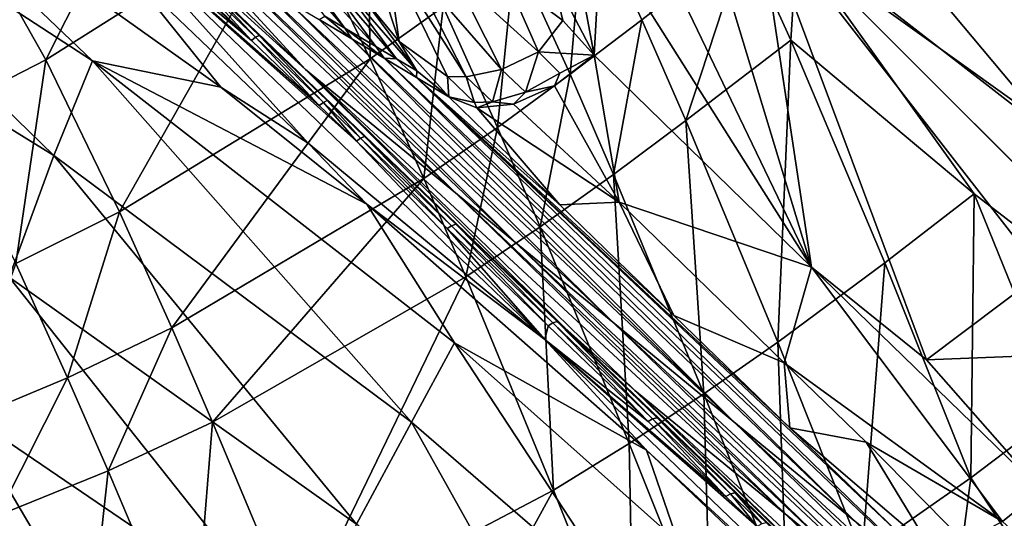
# Model space of a CAD drawing. Units: inches. Extents: x -12.8 to 14.7, y -14 to 12.8.
# Drawn here: x 0.8 to 1.5, y -1.7 to -1.4 of the extents above; entities that cross this region are included whole.
import ezdxf

# ---------------------------------------------------------------- set-up
doc = ezdxf.new("R2010")
doc.units = ezdxf.units.IN
doc.header["$MEASUREMENT"] = 0
doc.layers.add('TABLE-BASE', color=6, linetype='Continuous')
doc.layers.add('TABLE-TOP', color=6, linetype='Continuous')

msp = doc.modelspace()

# ---------------------------------------------------------------- linework, layer by layer
at = {"layer": 'TABLE-BASE', "invisible_edges": 5}
for points in [[(4.18227, 3.75985, 38.6614), (-4.16419, 3.75985, 38.6614), (-4.16419, -3.79922, 38.6614), (4.18227, -3.79922, 38.6614)], [(4.18227, -3.79922, 38.46455), (-4.16419, -3.79922, 38.46455), (-4.16419, 3.75985, 38.46455), (4.18227, 3.75985, 38.46455)]]:
    msp.add_3dface(points, dxfattribs=at)
at = {"layer": 'TABLE-BASE'}
for points in [[(1.41978, -1.04445, 7.88639), (1.74259, -1.37294, 7.54804), (1.80493, -1.44903, 7.74517)], [(1.41978, -1.04445, 7.88639), (1.80493, -1.44903, 7.74517), (1.43322, -1.06706, 8.067)], [(1.43322, -1.06706, 8.067), (1.80493, -1.44903, 7.74517), (1.75643, -1.40921, 7.99794)], [(1.43322, -1.06706, 8.067), (1.75643, -1.40921, 7.99794), (1.67752, -1.32757, 8.05627)], [(0.75602, -1.3032, 8.95521), (0.81737, -1.41177, 8.76798), (0.92846, -1.19173, 8.96167)], [(0.99098, -1.30239, 8.77564), (0.92846, -1.19173, 8.96167), (0.81737, -1.41177, 8.76798)], [(0.56289, -1.2257, 6.46606), (0.82305, -1.4785, 6.44739), (0.54198, -1.30503, 6.49447)], [(0.56289, -1.2257, 6.46606), (0.66342, -1.2348, 6.45106), (0.84994, -1.41248, 6.42135)], [(0.84994, -1.41248, 6.42135), (0.82305, -1.4785, 6.44739), (0.56289, -1.2257, 6.46606)], [(0.84994, -1.41248, 6.42135), (0.66342, -1.2348, 6.45106), (0.93961, -1.43092, 6.40213)], [(0.93961, -1.43092, 6.40213), (0.66342, -1.2348, 6.45106), (0.87278, -1.34764, 6.42106)], [(1.56241, -1.39384, 8.40865), (1.46325, -1.25508, 8.51287), (1.40725, -1.32815, 8.50782)], [(1.61776, -1.31923, 8.40995), (1.46325, -1.25508, 8.51287), (1.56241, -1.39384, 8.40865)], [(1.04373, -1.41117, 8.64792), (1.04109, -1.26533, 8.77473), (0.99098, -1.30239, 8.77564)], [(1.09467, -1.37482, 8.64783), (1.04109, -1.26533, 8.77473), (1.04373, -1.41117, 8.64792)], [(1.35169, -1.55651, 8.19926), (1.23066, -1.30501, 8.36615), (1.26729, -1.27807, 8.36171)], [(1.3138, -1.30476, 8.32639), (1.35169, -1.55651, 8.19926), (1.26729, -1.27807, 8.36171)], [(0.82305, -1.4785, 6.44739), (0.79181, -1.56342, 6.51352), (0.54198, -1.30503, 6.49447)], [(0.7449, -1.44898, 8.76105), (0.81737, -1.41177, 8.76798), (0.75602, -1.3032, 8.95521)], [(0.8689, -1.51794, 8.63801), (0.99098, -1.30239, 8.77564), (0.81737, -1.41177, 8.76798)], [(1.04373, -1.41117, 8.64792), (0.99098, -1.30239, 8.77564), (0.8689, -1.51794, 8.63801)], [(0.99871, -1.41852, 6.55342), (1.17965, -1.59888, 6.3459), (0.87191, -1.3033, 6.44174)], [(0.99871, -1.41852, 6.55342), (0.87191, -1.3033, 6.44174), (0.89465, -1.31673, 6.62244)], [(1.17965, -1.59888, 6.3459), (1.01377, -1.44035, 6.40046), (0.87191, -1.3033, 6.44174)], [(0.87191, -1.3033, 6.44174), (1.01377, -1.44035, 6.40046), (0.96637, -1.39482, 6.41374)], [(0.87191, -1.3033, 6.44174), (0.96637, -1.39482, 6.41374), (0.92751, -1.3575, 6.42362)], [(1.18327, -1.42198, 8.56933), (1.19392, -1.29866, 8.64254), (1.14469, -1.33715, 8.64608)], [(1.18327, -1.42198, 8.56933), (1.2333, -1.38392, 8.56689), (1.19392, -1.29866, 8.64254)], [(1.30553, -1.32787, 8.5602), (1.19392, -1.29866, 8.64254), (1.2333, -1.38392, 8.56689)], [(1.35169, -1.55651, 8.19926), (1.20469, -1.32407, 8.36878), (1.23066, -1.30501, 8.36615)], [(1.61632, -1.60728, 8.08828), (1.51259, -1.56053, 8.14224), (1.3138, -1.30476, 8.32639)], [(1.3138, -1.30476, 8.32639), (1.51259, -1.56053, 8.14224), (1.43202, -1.62115, 8.14516)], [(1.3138, -1.30476, 8.32639), (1.43202, -1.62115, 8.14516), (1.35169, -1.55651, 8.19926)], [(1.3138, -1.30476, 8.32639), (1.56956, -1.50356, 8.14224), (1.61632, -1.60728, 8.08828)], [(1.63019, -1.42298, 8.14516), (1.56956, -1.50356, 8.14224), (1.3138, -1.30476, 8.32639)], [(1.63019, -1.42298, 8.14516), (1.3138, -1.30476, 8.32639), (1.56555, -1.34265, 8.19926)], [(0.86378, -1.30855, 6.42752), (0.96088, -1.39833, 6.40571), (0.85948, -1.31285, 6.4267)], [(0.92213, -1.36107, 6.41558), (0.96088, -1.39833, 6.40571), (0.86378, -1.30855, 6.42752)], [(0.87278, -1.34764, 6.42106), (0.85948, -1.31285, 6.4267), (1.00051, -1.47004, 6.38774)], [(1.00051, -1.47004, 6.38774), (0.85948, -1.31285, 6.4267), (1.16553, -1.607, 6.33138)], [(0.85948, -1.31285, 6.4267), (1.03411, -1.4687, 6.38454), (1.16553, -1.607, 6.33138)], [(0.85948, -1.31285, 6.4267), (0.96088, -1.39833, 6.40571), (1.00814, -1.44375, 6.39246)], [(0.85948, -1.31285, 6.4267), (1.00814, -1.44375, 6.39246), (1.03411, -1.4687, 6.38454)], [(0.89465, -1.31673, 6.62244), (0.91743, -1.33013, 6.80301), (0.99871, -1.41852, 6.55342)], [(1.03595, -1.31347, 8.30183), (1.05487, -1.3357, 8.34193), (1.06402, -1.3991, 8.27329)], [(1.03627, -1.36549, 8.1815), (1.03595, -1.31347, 8.30183), (1.06402, -1.3991, 8.27329)], [(1.20014, -1.4086, 8.32627), (1.17048, -1.35181, 8.36989), (1.18259, -1.31489, 8.38452)], [(1.20014, -1.4086, 8.32627), (1.18259, -1.31489, 8.38452), (1.20469, -1.32407, 8.36878)], [(1.20014, -1.4086, 8.32627), (1.20469, -1.32407, 8.36878), (1.35169, -1.55651, 8.19926)], [(0.99871, -1.41852, 6.55342), (0.91743, -1.33013, 6.80301), (1.10323, -1.50474, 6.82521)], [(0.91743, -1.33013, 6.80301), (0.94017, -1.34354, 6.98356), (1.10323, -1.50474, 6.82521)], [(0.97227, -1.32732, 7.66926), (0.98624, -1.33564, 7.78103), (1.0261, -1.38978, 7.77205)], [(0.97227, -1.32732, 7.66926), (1.0261, -1.38978, 7.77205), (1.01211, -1.38145, 7.66028)], [(1.30553, -1.32787, 8.5602), (1.2333, -1.38392, 8.56689), (1.26412, -1.45421, 8.51287)], [(1.30553, -1.32787, 8.5602), (1.26412, -1.45421, 8.51287), (1.33719, -1.39821, 8.50782)], [(1.3414, -1.33245, 8.53884), (1.30553, -1.32787, 8.5602), (1.33719, -1.39821, 8.50782)], [(1.3414, -1.33245, 8.53884), (1.33719, -1.39821, 8.50782), (1.46519, -1.50532, 8.405)], [(1.3414, -1.33245, 8.53884), (1.51436, -1.45615, 8.405), (1.40725, -1.32815, 8.50782)], [(1.46519, -1.50532, 8.405), (1.67937, -1.67033, 8.26378), (1.3414, -1.33245, 8.53884)], [(1.67937, -1.67033, 8.26378), (1.51436, -1.45615, 8.405), (1.3414, -1.33245, 8.53884)], [(1.51436, -1.45615, 8.405), (1.56241, -1.39384, 8.40865), (1.40725, -1.32815, 8.50782)], [(1.00771, -1.34846, 7.95296), (1.04762, -1.40258, 7.94397), (0.98624, -1.33564, 7.78103)], [(0.98624, -1.33564, 7.78103), (1.04762, -1.40258, 7.94397), (1.0261, -1.38978, 7.77205)], [(1.06402, -1.3991, 8.27329), (1.05487, -1.3357, 8.34193), (1.09776, -1.42345, 8.29874)], [(1.05487, -1.3357, 8.34193), (1.0699, -1.34355, 8.35599), (1.11081, -1.42383, 8.3114)], [(1.11081, -1.42383, 8.3114), (1.09776, -1.42345, 8.29874), (1.05487, -1.3357, 8.34193)], [(1.14469, -1.33715, 8.64608), (1.09467, -1.37482, 8.64783), (1.13257, -1.45906, 8.57012)], [(1.14469, -1.33715, 8.64608), (1.13257, -1.45906, 8.57012), (1.18327, -1.42198, 8.56933)], [(1.10323, -1.50474, 6.82521), (0.94017, -1.34354, 6.98356), (1.14543, -1.53944, 6.93473)], [(0.94017, -1.34354, 6.98356), (0.96289, -1.35697, 7.16411), (1.14543, -1.53944, 6.93473)], [(1.11081, -1.42383, 8.3114), (1.0699, -1.34355, 8.35599), (1.13543, -1.41856, 8.32869)], [(1.0699, -1.34355, 8.35599), (1.10203, -1.3525, 8.37187), (1.13543, -1.41856, 8.32869)], [(1.00051, -1.47004, 6.38774), (0.93961, -1.43092, 6.40213), (0.87278, -1.34764, 6.42106)], [(1.00771, -1.34846, 7.95296), (1.02208, -1.35703, 8.06794), (1.062, -1.41114, 8.05896)], [(1.00771, -1.34846, 7.95296), (1.062, -1.41114, 8.05896), (1.04762, -1.40258, 7.94397)], [(1.13543, -1.41856, 8.32869), (1.10203, -1.3525, 8.37187), (1.16129, -1.40638, 8.33952)], [(1.10203, -1.3525, 8.37187), (1.1387, -1.35507, 8.37614), (1.16129, -1.40638, 8.33952)], [(1.1782, -1.38442, 8.34854), (1.1387, -1.35507, 8.37614), (1.17048, -1.35181, 8.36989)], [(1.1782, -1.38442, 8.34854), (1.17048, -1.35181, 8.36989), (1.20014, -1.4086, 8.32627)], [(0.92495, -1.35887, 6.41851), (0.96088, -1.39833, 6.40571), (0.92213, -1.36107, 6.41558)], [(0.92751, -1.3575, 6.42362), (0.96375, -1.39615, 6.40863), (0.92495, -1.35887, 6.41851)], [(0.92495, -1.35887, 6.41851), (0.96375, -1.39615, 6.40863), (0.96088, -1.39833, 6.40571)], [(0.92751, -1.3575, 6.42362), (0.96637, -1.39482, 6.41374), (0.96375, -1.39615, 6.40863)], [(1.14543, -1.53944, 6.93473), (0.96289, -1.35697, 7.16411), (1.21298, -1.59494, 7.10996)], [(0.96289, -1.35697, 7.16411), (0.98558, -1.37041, 7.34467), (1.21298, -1.59494, 7.10996)], [(1.062, -1.41114, 8.05896), (1.02208, -1.35703, 8.06794), (1.07622, -1.4196, 8.17251)], [(1.07622, -1.4196, 8.17251), (1.02208, -1.35703, 8.06794), (1.03627, -1.36549, 8.1815)], [(1.1782, -1.38442, 8.34854), (1.16129, -1.40638, 8.33952), (1.1387, -1.35507, 8.37614)], [(1.03627, -1.36549, 8.1815), (1.06402, -1.3991, 8.27329), (1.07622, -1.4196, 8.17251)], [(1.21298, -1.59494, 7.10996), (0.98558, -1.37041, 7.34467), (1.29746, -1.66426, 7.329)], [(0.98558, -1.37041, 7.34467), (1.00824, -1.38385, 7.52524), (1.29746, -1.66426, 7.329)], [(1.08108, -1.4947, 8.5694), (1.09467, -1.37482, 8.64783), (1.04373, -1.41117, 8.64792)], [(1.13257, -1.45906, 8.57012), (1.09467, -1.37482, 8.64783), (1.08108, -1.4947, 8.5694)], [(1.01211, -1.38145, 7.66028), (1.03088, -1.39729, 7.70581), (1.00824, -1.38385, 7.52524)], [(1.29746, -1.66426, 7.329), (1.00824, -1.38385, 7.52524), (1.03088, -1.39729, 7.70581)], [(1.0261, -1.38978, 7.77205), (1.03088, -1.39729, 7.70581), (1.01211, -1.38145, 7.66028)], [(1.20014, -1.4086, 8.32627), (1.16129, -1.40638, 8.33952), (1.1782, -1.38442, 8.34854)], [(1.21354, -1.49187, 8.51431), (1.2333, -1.38392, 8.56689), (1.18327, -1.42198, 8.56933)], [(1.26412, -1.45421, 8.51287), (1.2333, -1.38392, 8.56689), (1.21354, -1.49187, 8.51431)], [(0.96637, -1.39482, 6.41374), (1.01106, -1.44161, 6.39537), (0.96375, -1.39615, 6.40863)], [(1.01377, -1.44035, 6.40046), (1.01106, -1.44161, 6.39537), (0.96637, -1.39482, 6.41374)], [(1.04762, -1.40258, 7.94397), (1.05349, -1.41074, 7.88639), (1.0261, -1.38978, 7.77205)], [(1.0261, -1.38978, 7.77205), (1.05349, -1.41074, 7.88639), (1.03088, -1.39729, 7.70581)], [(1.00814, -1.44375, 6.39246), (0.96088, -1.39833, 6.40571), (0.96375, -1.39615, 6.40863)], [(1.01106, -1.44161, 6.39537), (1.00814, -1.44375, 6.39246), (0.96375, -1.39615, 6.40863)], [(1.38198, -1.73355, 7.54804), (1.29746, -1.66426, 7.329), (1.03088, -1.39729, 7.70581)], [(1.38198, -1.73355, 7.54804), (1.03088, -1.39729, 7.70581), (1.05349, -1.41074, 7.88639)], [(1.06402, -1.3991, 8.27329), (1.09776, -1.42345, 8.29874), (1.0987, -1.43762, 8.24758)], [(1.07622, -1.4196, 8.17251), (1.06402, -1.3991, 8.27329), (1.0987, -1.43762, 8.24758)], [(1.33719, -1.39821, 8.50782), (1.26412, -1.45421, 8.51287), (1.32827, -1.60872, 8.40995)], [(1.33719, -1.39821, 8.50782), (1.32827, -1.60872, 8.40995), (1.40288, -1.55337, 8.40865)], [(1.46519, -1.50532, 8.405), (1.33719, -1.39821, 8.50782), (1.40288, -1.55337, 8.40865)], [(1.04762, -1.40258, 7.94397), (1.062, -1.41114, 8.05896), (1.05349, -1.41074, 7.88639)], [(1.13543, -1.41856, 8.32869), (1.16129, -1.40638, 8.33952), (1.15212, -1.43447, 8.314)], [(1.15212, -1.43447, 8.314), (1.16129, -1.40638, 8.33952), (1.17612, -1.42108, 8.32556)], [(1.20014, -1.4086, 8.32627), (1.17612, -1.42108, 8.32556), (1.16129, -1.40638, 8.33952)], [(0.7449, -1.44898, 8.76105), (0.79637, -1.55398, 8.6303), (0.81737, -1.41177, 8.76798)], [(0.8689, -1.51794, 8.63801), (0.81737, -1.41177, 8.76798), (0.79637, -1.55398, 8.6303)], [(0.84994, -1.41248, 6.42135), (1.07266, -1.6646, 6.37273), (0.82305, -1.4785, 6.44739)], [(0.84994, -1.41248, 6.42135), (0.93961, -1.43092, 6.40213), (1.04132, -1.5125, 6.37421)], [(0.84994, -1.41248, 6.42135), (1.04132, -1.5125, 6.37421), (1.10254, -1.60931, 6.349)], [(1.10254, -1.60931, 6.349), (1.07266, -1.6646, 6.37273), (0.84994, -1.41248, 6.42135)], [(0.90523, -1.59876, 8.5576), (1.04373, -1.41117, 8.64792), (0.8689, -1.51794, 8.63801)], [(1.08108, -1.4947, 8.5694), (1.04373, -1.41117, 8.64792), (0.90523, -1.59876, 8.5576)], [(1.062, -1.41114, 8.05896), (1.0761, -1.42418, 8.067), (1.05349, -1.41074, 7.88639)], [(1.38198, -1.73355, 7.54804), (1.05349, -1.41074, 7.88639), (1.45807, -1.79589, 7.74517)], [(1.45807, -1.79589, 7.74517), (1.05349, -1.41074, 7.88639), (1.0761, -1.42418, 8.067)], [(1.07622, -1.4196, 8.17251), (1.0761, -1.42418, 8.067), (1.062, -1.41114, 8.05896)], [(1.17234, -1.42994, 8.31877), (1.17612, -1.42108, 8.32556), (1.20014, -1.4086, 8.32627)], [(1.21746, -1.51126, 8.24095), (1.17234, -1.42994, 8.31877), (1.20014, -1.4086, 8.32627)], [(1.20014, -1.4086, 8.32627), (1.35169, -1.55651, 8.19926), (1.21746, -1.51126, 8.24095)], [(1.22844, -1.64261, 6.39391), (1.17965, -1.59888, 6.3459), (0.99871, -1.41852, 6.55342)], [(0.99871, -1.41852, 6.55342), (1.10323, -1.50474, 6.82521), (1.33327, -1.72856, 6.66567)], [(1.33327, -1.72856, 6.66567), (1.22844, -1.64261, 6.39391), (0.99871, -1.41852, 6.55342)], [(1.07622, -1.4196, 8.17251), (1.0987, -1.43762, 8.24758), (1.0761, -1.42418, 8.067)], [(1.11081, -1.42383, 8.3114), (1.13543, -1.41856, 8.32869), (1.12904, -1.44115, 8.29639)], [(1.12904, -1.44115, 8.29639), (1.13543, -1.41856, 8.32869), (1.15212, -1.43447, 8.314)], [(1.18327, -1.42198, 8.56933), (1.13257, -1.45906, 8.57012), (1.16233, -1.52834, 8.51426)], [(1.17234, -1.42994, 8.31877), (1.15212, -1.43447, 8.314), (1.17612, -1.42108, 8.32556)], [(1.18327, -1.42198, 8.56933), (1.16233, -1.52834, 8.51426), (1.21354, -1.49187, 8.51431)], [(1.45807, -1.79589, 7.74517), (1.0761, -1.42418, 8.067), (1.41825, -1.74739, 7.99794)], [(1.41825, -1.74739, 7.99794), (1.0761, -1.42418, 8.067), (1.33661, -1.66848, 8.05627)], [(1.33661, -1.66848, 8.05627), (1.0761, -1.42418, 8.067), (1.25569, -1.59016, 8.11637)], [(1.25569, -1.59016, 8.11637), (1.0761, -1.42418, 8.067), (1.17613, -1.51298, 8.17966)], [(1.17613, -1.51298, 8.17966), (1.0761, -1.42418, 8.067), (1.0987, -1.43762, 8.24758)], [(1.0987, -1.43762, 8.24758), (1.09776, -1.42345, 8.29874), (1.11664, -1.44167, 8.28372)], [(1.11664, -1.44167, 8.28372), (1.09776, -1.42345, 8.29874), (1.11081, -1.42383, 8.3114)], [(1.11664, -1.44167, 8.28372), (1.11081, -1.42383, 8.3114), (1.12904, -1.44115, 8.29639)], [(1.04132, -1.5125, 6.37421), (0.93961, -1.43092, 6.40213), (1.00051, -1.47004, 6.38774)], [(1.14374, -1.44286, 8.30154), (1.12904, -1.44115, 8.29639), (1.15212, -1.43447, 8.314)], [(1.14374, -1.44286, 8.30154), (1.15212, -1.43447, 8.314), (1.17234, -1.42994, 8.31877)], [(1.21746, -1.51126, 8.24095), (1.14374, -1.44286, 8.30154), (1.17234, -1.42994, 8.31877)], [(1.03411, -1.4687, 6.38454), (1.00814, -1.44375, 6.39246), (1.01106, -1.44161, 6.39537)], [(1.03706, -1.46658, 6.38743), (1.01106, -1.44161, 6.39537), (1.01377, -1.44035, 6.40046)], [(1.03411, -1.4687, 6.38454), (1.01106, -1.44161, 6.39537), (1.03706, -1.46658, 6.38743)], [(1.17965, -1.59888, 6.3459), (1.03982, -1.46537, 6.39251), (1.01377, -1.44035, 6.40046)], [(1.03706, -1.46658, 6.38743), (1.01377, -1.44035, 6.40046), (1.03982, -1.46537, 6.39251)], [(1.0987, -1.43762, 8.24758), (1.11664, -1.44167, 8.28372), (1.1181, -1.44547, 8.27668)], [(1.0987, -1.43762, 8.24758), (1.1181, -1.44547, 8.27668), (1.17613, -1.51298, 8.17966)], [(1.1181, -1.44547, 8.27668), (1.11664, -1.44167, 8.28372), (1.12904, -1.44115, 8.29639)], [(1.1181, -1.44547, 8.27668), (1.12904, -1.44115, 8.29639), (1.14374, -1.44286, 8.30154)], [(1.1181, -1.44547, 8.27668), (1.14374, -1.44286, 8.30154), (1.21746, -1.51126, 8.24095)], [(1.17613, -1.51298, 8.17966), (1.1181, -1.44547, 8.27668), (1.21746, -1.51126, 8.24095)], [(1.26412, -1.45421, 8.51287), (1.21354, -1.49187, 8.51431), (1.27662, -1.6449, 8.40931)], [(1.27662, -1.6449, 8.40931), (1.32827, -1.60872, 8.40995), (1.26412, -1.45421, 8.51287)], [(1.13257, -1.45906, 8.57012), (1.08108, -1.4947, 8.5694), (1.11042, -1.56323, 8.51284)], [(1.11042, -1.56323, 8.51284), (1.16233, -1.52834, 8.51426), (1.13257, -1.45906, 8.57012)], [(1.00051, -1.47004, 6.38774), (1.16553, -1.607, 6.33138), (1.04132, -1.5125, 6.37421)], [(1.09754, -1.52963, 6.36295), (1.03411, -1.4687, 6.38454), (1.03706, -1.46658, 6.38743)], [(1.16553, -1.607, 6.33138), (1.03411, -1.4687, 6.38454), (1.09754, -1.52963, 6.36295)], [(1.10056, -1.52759, 6.36582), (1.03706, -1.46658, 6.38743), (1.03982, -1.46537, 6.39251)], [(1.09754, -1.52963, 6.36295), (1.03706, -1.46658, 6.38743), (1.10056, -1.52759, 6.36582)], [(1.10346, -1.5265, 6.37085), (1.10056, -1.52759, 6.36582), (1.03982, -1.46537, 6.39251)], [(1.10346, -1.5265, 6.37085), (1.03982, -1.46537, 6.39251), (1.17965, -1.59888, 6.3459)], [(0.82305, -1.4785, 6.44739), (1.0341, -1.73565, 6.43576), (0.79181, -1.56342, 6.51352)], [(1.07266, -1.6646, 6.37273), (1.0341, -1.73565, 6.43576), (0.82305, -1.4785, 6.44739)], [(0.93367, -1.66455, 8.49956), (1.08108, -1.4947, 8.5694), (0.90523, -1.59876, 8.5576)], [(1.11042, -1.56323, 8.51284), (1.08108, -1.4947, 8.5694), (0.93367, -1.66455, 8.49956)], [(1.21354, -1.49187, 8.51431), (1.16233, -1.52834, 8.51426), (1.22441, -1.6794, 8.40758)], [(1.21354, -1.49187, 8.51431), (1.22441, -1.6794, 8.40758), (1.27662, -1.6449, 8.40931)], [(1.33327, -1.72856, 6.66567), (1.10323, -1.50474, 6.82521), (1.37558, -1.76314, 6.77519)], [(1.10323, -1.50474, 6.82521), (1.14543, -1.53944, 6.93473), (1.37558, -1.76314, 6.77519)], [(1.21746, -1.51126, 8.24095), (1.25569, -1.59016, 8.11637), (1.17613, -1.51298, 8.17966)], [(1.35169, -1.55651, 8.19926), (1.3327, -1.62328, 8.15011), (1.21746, -1.51126, 8.24095)], [(1.21746, -1.51126, 8.24095), (1.3327, -1.62328, 8.15011), (1.25569, -1.59016, 8.11637)], [(1.46519, -1.50532, 8.405), (1.40288, -1.55337, 8.40865), (1.46289, -1.70352, 8.32308)], [(1.46289, -1.70352, 8.32308), (1.52619, -1.6556, 8.32261), (1.46519, -1.50532, 8.405)], [(1.46519, -1.50532, 8.405), (1.52619, -1.6556, 8.32261), (1.67937, -1.67033, 8.26378)], [(0.83255, -1.6337, 8.54936), (0.8689, -1.51794, 8.63801), (0.79637, -1.55398, 8.6303)], [(0.90523, -1.59876, 8.5576), (0.8689, -1.51794, 8.63801), (0.83255, -1.6337, 8.54936)], [(1.10254, -1.60931, 6.349), (1.04132, -1.5125, 6.37421), (1.23658, -1.68404, 6.2962)], [(1.04132, -1.5125, 6.37421), (1.16553, -1.607, 6.33138), (1.23658, -1.68404, 6.2962)], [(1.168, -1.59729, 6.33489), (1.09754, -1.52963, 6.36295), (1.10056, -1.52759, 6.36582)], [(1.16553, -1.607, 6.33138), (1.09754, -1.52963, 6.36295), (1.168, -1.59729, 6.33489)], [(1.17109, -1.59533, 6.33772), (1.10056, -1.52759, 6.36582), (1.10346, -1.5265, 6.37085)], [(1.17109, -1.59533, 6.33772), (1.168, -1.59729, 6.33489), (1.10056, -1.52759, 6.36582)], [(1.17109, -1.59533, 6.33772), (1.10346, -1.5265, 6.37085), (1.17413, -1.5944, 6.34269)], [(1.17413, -1.5944, 6.34269), (1.10346, -1.5265, 6.37085), (1.17965, -1.59888, 6.3459)], [(1.11042, -1.56323, 8.51284), (1.17162, -1.71206, 8.40482), (1.16233, -1.52834, 8.51426)], [(1.22441, -1.6794, 8.40758), (1.16233, -1.52834, 8.51426), (1.17162, -1.71206, 8.40482)], [(1.37558, -1.76314, 6.77519), (1.14543, -1.53944, 6.93473), (1.44329, -1.81846, 6.95041)], [(1.14543, -1.53944, 6.93473), (1.21298, -1.59494, 7.10996), (1.44329, -1.81846, 6.95041)], [(0.83255, -1.6337, 8.54936), (0.79637, -1.55398, 8.6303), (0.75574, -1.66586, 8.53894)], [(1.40288, -1.55337, 8.40865), (1.32827, -1.60872, 8.40995), (1.38698, -1.75638, 8.3217)], [(1.35169, -1.55651, 8.19926), (1.48498, -1.73383, 8.07404), (1.3327, -1.62328, 8.15011)], [(1.35169, -1.55651, 8.19926), (1.43202, -1.62115, 8.14516), (1.51191, -1.71197, 8.08228)], [(1.51191, -1.71197, 8.08228), (1.48498, -1.73383, 8.07404), (1.35169, -1.55651, 8.19926)], [(1.46289, -1.70352, 8.32308), (1.40288, -1.55337, 8.40865), (1.38698, -1.75638, 8.3217)], [(0.75911, -1.65676, 6.63149), (0.79181, -1.56342, 6.51352), (0.99081, -1.81422, 6.54948)], [(1.0341, -1.73565, 6.43576), (0.99081, -1.81422, 6.54948), (0.79181, -1.56342, 6.51352)], [(1.11042, -1.56323, 8.51284), (0.93367, -1.66455, 8.49956), (0.99292, -1.80602, 8.3889)], [(0.99292, -1.80602, 8.3889), (1.17162, -1.71206, 8.40482), (1.11042, -1.56323, 8.51284)], [(1.51259, -1.56053, 8.14224), (1.53858, -1.61701, 8.11186), (1.43202, -1.62115, 8.14516)], [(1.3327, -1.62328, 8.15011), (1.33661, -1.66848, 8.05627), (1.25569, -1.59016, 8.11637)], [(0.86084, -1.69849, 8.49095), (0.90523, -1.59876, 8.5576), (0.83255, -1.6337, 8.54936)], [(0.93367, -1.66455, 8.49956), (0.90523, -1.59876, 8.5576), (0.86084, -1.69849, 8.49095)], [(1.23762, -1.66414, 6.3029), (1.16553, -1.607, 6.33138), (1.168, -1.59729, 6.33489)], [(1.23762, -1.66414, 6.3029), (1.168, -1.59729, 6.33489), (1.17109, -1.59533, 6.33772)], [(1.17413, -1.5944, 6.34269), (1.24078, -1.66227, 6.30569), (1.17109, -1.59533, 6.33772)], [(1.17109, -1.59533, 6.33772), (1.24078, -1.66227, 6.30569), (1.23762, -1.66414, 6.3029)], [(1.17965, -1.59888, 6.3459), (1.24393, -1.66147, 6.31059), (1.17413, -1.5944, 6.34269)], [(1.17413, -1.5944, 6.34269), (1.24393, -1.66147, 6.31059), (1.24078, -1.66227, 6.30569)], [(1.22844, -1.64261, 6.39391), (1.47486, -1.88251, 6.19124), (1.17965, -1.59888, 6.3459)], [(1.47486, -1.88251, 6.19124), (1.29845, -1.71386, 6.28297), (1.17965, -1.59888, 6.3459)], [(1.17965, -1.59888, 6.3459), (1.29845, -1.71386, 6.28297), (1.24393, -1.66147, 6.31059)], [(1.44329, -1.81846, 6.95041), (1.21298, -1.59494, 7.10996), (1.52797, -1.88758, 7.16944)], [(1.21298, -1.59494, 7.10996), (1.29746, -1.66426, 7.329), (1.52797, -1.88758, 7.16944)], [(1.23658, -1.68404, 6.2962), (1.16553, -1.607, 6.33138), (1.45989, -1.88981, 6.17716)], [(1.29202, -1.7164, 6.27535), (1.31379, -1.73732, 6.26382), (1.16553, -1.607, 6.33138)], [(1.29202, -1.7164, 6.27535), (1.16553, -1.607, 6.33138), (1.23762, -1.66414, 6.3029)], [(1.31379, -1.73732, 6.26382), (1.45989, -1.88981, 6.17716), (1.16553, -1.607, 6.33138)], [(1.22587, -1.79706, 6.30156), (1.07266, -1.6646, 6.37273), (1.10254, -1.60931, 6.349)], [(1.22587, -1.79706, 6.30156), (1.10254, -1.60931, 6.349), (1.25874, -1.74822, 6.2782)], [(1.25874, -1.74822, 6.2782), (1.10254, -1.60931, 6.349), (1.23658, -1.68404, 6.2962)], [(1.33443, -1.79017, 8.31968), (1.32827, -1.60872, 8.40995), (1.27662, -1.6449, 8.40931)], [(1.33443, -1.79017, 8.31968), (1.38698, -1.75638, 8.3217), (1.32827, -1.60872, 8.40995)], [(1.51191, -1.71197, 8.08228), (1.43202, -1.62115, 8.14516), (1.53858, -1.61701, 8.11186)], [(1.3327, -1.62328, 8.15011), (1.48498, -1.73383, 8.07404), (1.3898, -1.67861, 8.10814)], [(1.3898, -1.67861, 8.10814), (1.33661, -1.66848, 8.05627), (1.3327, -1.62328, 8.15011)], [(0.78395, -1.72973, 8.48023), (0.83255, -1.6337, 8.54936), (0.75574, -1.66586, 8.53894)], [(0.86084, -1.69849, 8.49095), (0.83255, -1.6337, 8.54936), (0.78395, -1.72973, 8.48023)], [(1.27662, -1.6449, 8.40931), (1.22441, -1.6794, 8.40758), (1.28139, -1.82206, 8.31682)], [(1.55472, -1.95825, 6.1682), (1.47486, -1.88251, 6.19124), (1.22844, -1.64261, 6.39391)], [(1.33327, -1.72856, 6.66567), (1.65959, -2.04418, 6.43996), (1.22844, -1.64261, 6.39391)], [(1.55472, -1.95825, 6.1682), (1.22844, -1.64261, 6.39391), (1.65959, -2.04418, 6.43996)], [(1.27662, -1.6449, 8.40931), (1.28139, -1.82206, 8.31682), (1.33443, -1.79017, 8.31968)], [(1.46289, -1.70352, 8.32308), (1.5358, -1.81391, 8.25358), (1.52619, -1.6556, 8.32261)], [(0.92298, -1.93474, 6.84543), (0.71048, -1.79742, 6.93601), (0.75911, -1.65676, 6.63149)], [(0.75911, -1.65676, 6.63149), (0.99081, -1.81422, 6.54948), (0.92298, -1.93474, 6.84543)], [(1.29202, -1.7164, 6.27535), (1.23762, -1.66414, 6.3029), (1.24078, -1.66227, 6.30569)], [(1.24393, -1.66147, 6.31059), (1.29522, -1.71458, 6.27812), (1.24078, -1.66227, 6.30569)], [(1.29522, -1.71458, 6.27812), (1.29202, -1.7164, 6.27535), (1.24078, -1.66227, 6.30569)], [(1.29845, -1.71386, 6.28297), (1.29522, -1.71458, 6.27812), (1.24393, -1.66147, 6.31059)], [(0.93367, -1.66455, 8.49956), (0.86084, -1.69849, 8.49095), (0.91967, -1.83747, 8.37973)], [(0.99292, -1.80602, 8.3889), (0.93367, -1.66455, 8.49956), (0.91967, -1.83747, 8.37973)], [(1.18197, -1.85999, 6.36372), (1.0341, -1.73565, 6.43576), (1.07266, -1.6646, 6.37273)], [(1.18197, -1.85999, 6.36372), (1.07266, -1.6646, 6.37273), (1.22587, -1.79706, 6.30156)], [(1.61265, -1.95668, 7.38847), (1.52797, -1.88758, 7.16944), (1.29746, -1.66426, 7.329)], [(1.61265, -1.95668, 7.38847), (1.29746, -1.66426, 7.329), (1.38198, -1.73355, 7.54804)], [(1.41825, -1.74739, 7.99794), (1.33661, -1.66848, 8.05627), (1.43498, -1.75266, 8.0289)], [(1.43498, -1.75266, 8.0289), (1.33661, -1.66848, 8.05627), (1.3898, -1.67861, 8.10814)], [(1.22441, -1.6794, 8.40758), (1.17162, -1.71206, 8.40482), (1.22784, -1.85208, 8.31315)], [(1.22784, -1.85208, 8.31315), (1.28139, -1.82206, 8.31682), (1.22441, -1.6794, 8.40758)], [(1.3898, -1.67861, 8.10814), (1.48498, -1.73383, 8.07404), (1.45819, -1.74801, 8.05546)], [(1.3898, -1.67861, 8.10814), (1.45819, -1.74801, 8.05546), (1.43498, -1.75266, 8.0289)], [(1.25874, -1.74822, 6.2782), (1.23658, -1.68404, 6.2962), (1.45666, -1.89304, 6.17717)], [(1.23658, -1.68404, 6.2962), (1.45989, -1.88981, 6.17716), (1.45666, -1.89304, 6.17717)], [(0.84253, -1.86654, 8.36858), (0.86084, -1.69849, 8.49095), (0.78395, -1.72973, 8.48023)], [(0.91967, -1.83747, 8.37973), (0.86084, -1.69849, 8.49095), (0.84253, -1.86654, 8.36858)], [(1.46289, -1.70352, 8.32308), (1.38698, -1.75638, 8.3217), (1.43898, -1.88607, 8.24665)], [(1.43898, -1.88607, 8.24665), (1.5358, -1.81391, 8.25358), (1.46289, -1.70352, 8.32308)], [(0.99292, -1.80602, 8.3889), (1.04735, -1.93812, 8.29537), (1.17162, -1.71206, 8.40482)], [(1.22784, -1.85208, 8.31315), (1.17162, -1.71206, 8.40482), (1.04735, -1.93812, 8.29537)], [(1.29522, -1.71458, 6.27812), (1.31379, -1.73732, 6.26382), (1.29202, -1.7164, 6.27535)], [(1.29845, -1.71386, 6.28297), (1.31701, -1.73551, 6.26659), (1.29522, -1.71458, 6.27812)], [(1.29522, -1.71458, 6.27812), (1.31701, -1.73551, 6.26659), (1.31379, -1.73732, 6.26382)], [(1.47486, -1.88251, 6.19124), (1.32027, -1.73481, 6.27143), (1.29845, -1.71386, 6.28297)], [(1.29845, -1.71386, 6.28297), (1.32027, -1.73481, 6.27143), (1.31701, -1.73551, 6.26659)], [(1.48498, -1.73383, 8.07404), (1.51191, -1.71197, 8.08228), (2.55949, -2.72247, 7.34459)], [(0.58326, -1.79179, 8.44589), (0.84253, -1.86654, 8.36858), (0.78395, -1.72973, 8.48023)], [(1.33327, -1.72856, 6.66567), (1.37558, -1.76314, 6.77519), (1.7019, -2.07876, 6.54948)], [(1.7019, -2.07876, 6.54948), (1.65959, -2.04418, 6.43996), (1.33327, -1.72856, 6.66567)]]:
    msp.add_3dface(points, dxfattribs=at)
at = {"layer": 'TABLE-TOP', "invisible_edges": 10}
for points in [[(-12.79634, 0, 39.37007), (-12.55048, -2.49628, 39.37007), (12.5488, -2.49628, 39.37007), (12.79466, 0, 39.37007)], [(12.48719, 0, 38.66141), (12.24723, -2.43629, 38.66141), (-12.24891, -2.43629, 38.66141), (-12.48886, 0, 38.66141)]]:
    msp.add_3dface(points, dxfattribs=at)

doc.saveas('drawing.dxf')
